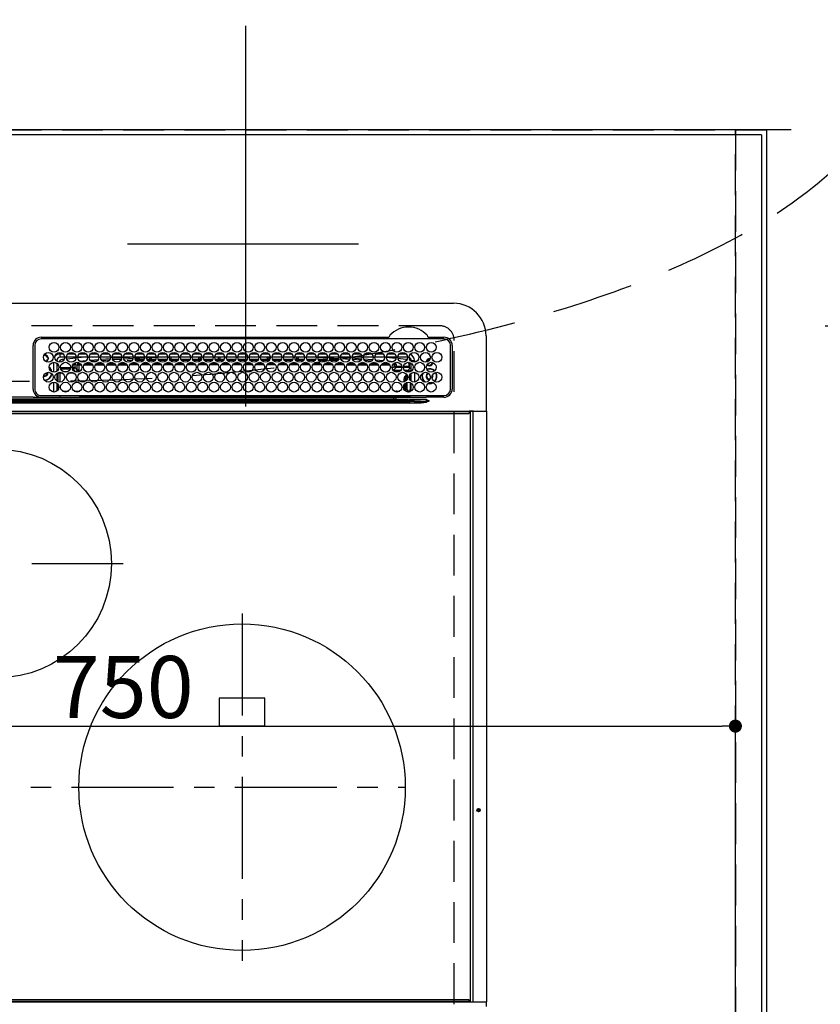
# Model space of a CAD drawing. Extents: x 27948 to 54421, y -22065 to -13195.
# Drawn here: x 30823 to 31313, y -15566 to -14963 of the extents above; entities that cross this region are included whole.
import ezdxf

# ---------------------------------------------------------------- set-up
doc = ezdxf.new("R2010")
doc.units = 0
doc.header["$LTSCALE"] = 50
doc.header["$MEASUREMENT"] = 0
doc.linetypes.add('CENTER', pattern=[2, 1.25, -0.25, 0.25, -0.25])
doc.linetypes.add('DASHED', pattern=[0.75, 0.5, -0.25])
doc.layers.get('0').update_dxf_attribs({"linetype": 'CONTINUOUS'})
doc.layers.get('DEFPOINTS').update_dxf_attribs({"color": 146, "linetype": 'CONTINUOUS'})
for name, color, linetype in [('111-壁仕上', 3, 'CONTINUOUS'), ('126-甲板', 2, 'CONTINUOUS'), ('150-機器', 8, 'CONTINUOUS'), ('160-文字', 254, 'CONTINUOUS'), ('166-寸法B', 11, 'CONTINUOUS')]:
    doc.layers.add(name, color=color, linetype=linetype)
doc.styles.add('KH001', font='txt')
doc.dimstyles.new('KH1xx015', dxfattribs={"dimscale": 10, "dimtxt": 3.8, "dimasz": 0.8, "dimexe": 0.3, "dimexo": 1.2, "dimgap": 0.5, "dimtad": 3, "dimdec": 1, "dimdsep": 46, "dimlunit": 6, "dimtxsty": 'KH001', "dimblk": 'DOT', "dimcen": 1, "dimdle": 1, "dimclrd": 256, "dimclre": 256, "dimclrt": 256, "dimadec": 0, "dimazin": 0, "dimtfac": 1, "dimtdec": 1, "dimtix": 1, "dimtmove": 2, "dimatfit": 3, "dimldrblk": 'CLOSEDBLANK', "dimfxl": 1, "dimtolj": 1, "dimtzin": 0, "dimlwd": -1, "dimlwe": -1, "dimarcsym": 0})
doc.dimstyles.new('KH1xx030', dxfattribs={"dimscale": 30, "dimtxt": 2, "dimasz": 0.6, "dimexe": 0.3, "dimexo": 1.2, "dimgap": 0.5, "dimtad": 3, "dimdec": 1, "dimdsep": 46, "dimlunit": 6, "dimtxsty": 'KH001', "dimblk": 'DOT', "dimcen": 1, "dimdle": 1, "dimclrd": 256, "dimclre": 256, "dimclrt": 256, "dimadec": 0, "dimazin": 0, "dimtfac": 1, "dimtdec": 1, "dimtix": 1, "dimtmove": 2, "dimatfit": 3, "dimldrblk": 'CLOSEDBLANK', "dimfxl": 1, "dimtolj": 1, "dimtzin": 0, "dimlwd": -1, "dimlwe": -1, "dimarcsym": 0})

# ---------------------------------------------------------------- blocks, each defined once
blk = doc.blocks.new('HT-F6S_H2')
at = {"layer": '126-甲板', "linetype": 'DASHED'}
for p, q in [((271, 282.65), (-271, 282.65)), ((280, -170.35), (280, 273.65))]:
    blk.add_line(p, q, dxfattribs=at)
blk.add_arc((271, 273.65), 9, 0, 90, dxfattribs=at)
at = {"layer": '150-機器', "color": 13, "linetype": 'Continuous'}
for p, q in [((-279.5, 296.38), (279.5, 296.38)), ((27, 275.6), (239.74, 275.6)), ((273.7, 274.58), (27, 274.58)), ((239.74, 275.6), (239.9, 275.61)), ((264.1, 275.61), (264.18, 275.6)), ((264.18, 275.6), (264.26, 275.6)), ((264.26, 275.6), (273.7, 275.6)), ((299.5, 276.38), (299.5, 230.38)), ((22, 243.88), (21.98, 270.58)), ((23, 270.58), (23, 243.88)), ((38.6, 263.38), (38.6, 265.38)), ((38.6, 265.38), (40.54, 265.38)), ((43.16, 265.38), (47.54, 265.38)), ((50.16, 265.38), (54.54, 265.38)), ((57.16, 265.38), (61.54, 265.38)), ((64.16, 265.38), (68.54, 265.38)), ((71.16, 265.38), (75.54, 265.38)), ((78.16, 265.38), (82.54, 265.38)), ((85.16, 265.38), (89.54, 265.38)), ((92.16, 265.38), (96.54, 265.38)), ((99.16, 265.38), (103.54, 265.38)), ((106.16, 265.38), (110.54, 265.38)), ((113.16, 265.38), (117.54, 265.38)), ((120.16, 265.38), (124.54, 265.38)), ((127.16, 265.38), (131.54, 265.38)), ((134.16, 265.38), (138.54, 265.38)), ((141.16, 265.38), (145.54, 265.38)), ((148.16, 265.38), (152.54, 265.38)), ((155.16, 265.38), (159.54, 265.38)), ((162.16, 265.38), (166.54, 265.38)), ((169.16, 265.38), (173.54, 265.38)), ((176.16, 265.38), (180.54, 265.38)), ((183.16, 265.38), (187.54, 265.38)), ((190.16, 265.38), (194.54, 265.38)), ((197.16, 265.38), (201.54, 265.38)), ((204.16, 265.38), (208.54, 265.38)), ((211.16, 265.38), (215.54, 265.38)), ((218.16, 265.38), (222.54, 265.38)), ((225.16, 265.38), (229.54, 265.38)), ((232.16, 265.38), (236.54, 265.38)), ((239.16, 265.38), (243.54, 265.38)), ((246.16, 265.38), (250.54, 265.38)), ((277.7, 243.88), (277.7, 270.58)), ((278.72, 270.58), (278.72, 243.88)), ((28.52, 264.33), (28.6, 264.35)), ((28.6, 264.35), (28.6, 264.47)), ((29.4, 264.98), (29.4, 264.76)), ((29.4, 264.76), (29.4, 264.35)), ((30.75, 263), (31.16, 263)), ((31.16, 262.2), (30.75, 262.2)), ((31.16, 263), (31.38, 263)), ((31.38, 262.2), (31.16, 262.2)), ((34.6, 254.24), (34.6, 260.22)), ((36.6, 261.38), (36.07, 261.38)), ((36.6, 261.38), (36.6, 260.89)), ((36.6, 259.66), (36.6, 254.79)), ((41.35, 263.38), (38.6, 263.38)), ((41.09, 262.11), (39.8, 261.98)), ((48.35, 263.38), (42.35, 263.38)), ((48.31, 262.84), (42.54, 262.26)), ((48.35, 260.19), (48.36, 260.13)), ((48.36, 260.13), (48.37, 260.01)), ((48.37, 260.01), (48.38, 259.92)), ((48.38, 259.92), (48.38, 259.86)), ((48.38, 259.86), (48.39, 259.84)), ((49.97, 259.97), (48.39, 259.84)), ((55.35, 263.38), (49.35, 263.38)), ((53.98, 263.38), (49.37, 262.95)), ((49.93, 259.56), (50.64, 259.56)), ((49.93, 259.54), (49.93, 259.56)), ((49.94, 259.48), (49.93, 259.54)), ((49.94, 259.39), (49.94, 259.48)), ((49.94, 259.26), (49.94, 259.39)), ((50.51, 261.02), (54.54, 261.36)), ((54.04, 259.57), (57.62, 259.58)), ((62.35, 263.38), (56.35, 263.38)), ((56.99, 261.57), (62.02, 261.99)), ((61.07, 260.91), (58.05, 260.65)), ((61.06, 259.58), (64.61, 259.58)), ((69.35, 263.38), (63.35, 263.38)), ((63.63, 262.13), (69.2, 262.59)), ((68.7, 261.55), (64.29, 261.18)), ((68.07, 259.59), (71.6, 259.59)), ((76.35, 263.38), (70.35, 263.38)), ((70.47, 262.7), (76.33, 263.06)), ((76.03, 262.05), (70.89, 261.72)), ((75.08, 259.59), (78.59, 259.6)), ((83.35, 263.38), (77.35, 263.38)), ((77.4, 263.13), (81.32, 263.38)), ((83.17, 262.49), (77.62, 262.15)), ((79.53, 261.65), (82.84, 261.65)), ((82.09, 259.6), (85.59, 259.6)), ((90.35, 263.38), (84.35, 263.38)), ((90.31, 262.94), (84.5, 262.58)), ((84.59, 262.15), (90.11, 262.15)), ((84.86, 261.65), (89.84, 261.65)), ((89.1, 259.6), (92.58, 259.61)), ((97.35, 263.38), (91.35, 263.38)), ((92.47, 263.08), (91.42, 263.01)), ((91.59, 262.15), (93.6, 262.15)), ((91.86, 261.65), (96.84, 261.65)), ((97.31, 263.27), (92.47, 263.08)), ((93.6, 262.15), (93.6, 263.1)), ((94.6, 262.15), (93.6, 262.15)), ((94.6, 262.15), (94.6, 263.07)), ((94.6, 262.15), (97.11, 262.15)), ((96.11, 259.61), (99.57, 259.61)), ((104.35, 263.38), (98.35, 263.38)), ((98.59, 262.15), (104.11, 262.15)), ((98.86, 261.65), (103.84, 261.65)), ((103.12, 259.62), (106.56, 259.62)), ((111.35, 263.38), (105.35, 263.38)), ((105.4, 263.38), (105.4, 262.78)), ((106.4, 262.15), (105.59, 262.15)), ((105.86, 261.65), (110.84, 261.65)), ((106.4, 263.38), (106.4, 262.15)), ((106.4, 262.15), (111.11, 262.15)), ((110.13, 259.62), (113.56, 259.62)), ((118.35, 263.38), (112.35, 263.38)), ((112.59, 262.15), (118.11, 262.15)), ((112.86, 261.65), (117.84, 261.65)), ((117.13, 259.63), (120.55, 259.63)), ((125.35, 263.38), (119.35, 263.38)), ((119.59, 262.15), (123.6, 262.15)), ((119.86, 261.65), (124.84, 261.65)), ((123.6, 262.15), (123.6, 263.38)), ((124.6, 262.15), (123.6, 262.15)), ((124.14, 259.63), (127.54, 259.64)), ((124.6, 262.15), (124.6, 263.38)), ((124.6, 262.15), (125.11, 262.15)), ((132.35, 263.38), (126.35, 263.38)), ((126.59, 262.15), (132.11, 262.15)), ((126.86, 261.65), (131.84, 261.65)), ((131.15, 259.64), (134.53, 259.64)), ((139.35, 263.38), (133.35, 263.38)), ((133.59, 262.15), (135.4, 262.15)), ((133.86, 261.65), (138.84, 261.65)), ((135.4, 263.38), (135.4, 262.15)), ((136.4, 262.15), (135.4, 262.15)), ((136.4, 263.38), (136.4, 262.15)), ((136.4, 262.15), (139.11, 262.15)), ((138.16, 259.65), (141.53, 259.65)), ((146.35, 263.38), (140.35, 263.38)), ((140.59, 262.15), (146.11, 262.15)), ((140.86, 261.65), (145.84, 261.65)), ((145.17, 259.65), (145.4, 259.65)), ((145.4, 259.65), (148.53, 259.65)), ((153.35, 263.38), (147.35, 263.38)), ((147.59, 262.15), (153.11, 262.15)), ((147.86, 261.65), (152.84, 261.65)), ((152.16, 259.64), (155.54, 259.64)), ((160.35, 263.38), (154.35, 263.38)), ((154.6, 262.15), (154.59, 262.15)), ((154.6, 262.15), (154.6, 263.38)), ((154.6, 262.15), (160.11, 262.15)), ((154.86, 261.65), (159.84, 261.65)), ((159.15, 259.64), (162.54, 259.64)), ((167.35, 263.38), (161.35, 263.38)), ((161.59, 262.15), (165.4, 262.15)), ((161.86, 261.65), (166.84, 261.65)), ((165.4, 263.38), (165.4, 262.15)), ((166.4, 262.15), (165.4, 262.15)), ((166.14, 259.63), (169.55, 259.63)), ((166.4, 263.38), (166.4, 262.15)), ((166.4, 262.15), (167.11, 262.15)), ((174.35, 263.38), (168.35, 263.38)), ((168.59, 262.15), (174.11, 262.15)), ((168.86, 261.65), (173.84, 261.65)), ((173.13, 259.62), (176.56, 259.62)), ((181.35, 263.38), (175.35, 263.38)), ((175.59, 262.15), (181.11, 262.15)), ((175.86, 261.65), (180.84, 261.65)), ((180.12, 259.62), (183.57, 259.61)), ((188.35, 263.38), (182.35, 263.38)), ((182.59, 262.15), (183.6, 262.15)), ((182.86, 261.65), (187.84, 261.65)), ((183.6, 262.15), (183.6, 263.38)), ((184.6, 262.15), (183.6, 262.15)), ((184.6, 262.15), (184.6, 263.38)), ((184.6, 262.15), (188.11, 262.15)), ((187.11, 259.61), (190.58, 259.61)), ((195.35, 263.38), (189.35, 263.38)), ((189.59, 262.15), (195.11, 262.15)), ((189.86, 261.65), (194.84, 261.65)), ((195.32, 263.17), (191.6, 263.38)), ((194.1, 259.6), (197.59, 259.6)), ((202.35, 263.38), (196.35, 263.38)), ((202.26, 262.78), (196.41, 263.11)), ((196.59, 262.15), (202.11, 262.15)), ((196.86, 261.65), (201.84, 261.65)), ((201.09, 259.6), (204.6, 259.59)), ((209.35, 263.38), (203.35, 263.38)), ((209.14, 262.39), (203.47, 262.71)), ((203.59, 262.15), (209.11, 262.15)), ((203.86, 261.65), (208.84, 261.65)), ((208.07, 259.59), (211.6, 259.59)), ((216.35, 263.38), (210.35, 263.38)), ((210.37, 263.32), (216.03, 263.01)), ((215.98, 262.01), (210.54, 262.31)), ((210.86, 261.65), (211.27, 261.65)), ((215.06, 259.58), (218.61, 259.58)), ((216.02, 262), (215.98, 262.01)), ((216.03, 263.01), (216.32, 262.98)), ((223.35, 263.38), (217.35, 263.38)), ((217.44, 262.89), (223.15, 262.42)), ((222.62, 261.46), (217.8, 261.86)), ((222.05, 259.58), (225.62, 259.57)), ((230.35, 263.38), (224.35, 263.38)), ((224.54, 262.31), (229.96, 261.86)), ((229.12, 260.93), (225.19, 261.25)), ((229.04, 259.57), (232.63, 259.57)), ((237.35, 263.38), (231.35, 263.38)), ((231.9, 261.7), (236.51, 261.33)), ((235.14, 260.44), (233.13, 260.6)), ((236.03, 259.56), (239.64, 259.56)), ((237.35, 263.33), (236.82, 263.38)), ((244.35, 263.38), (238.35, 263.38)), ((244.28, 262.67), (238.35, 263.24)), ((239.42, 261.09), (242.51, 260.83)), ((242.49, 260.64), (242.48, 260.55)), ((242.51, 260.83), (242.49, 260.64)), ((242.51, 260.83), (242.79, 260.76)), ((251.35, 263.38), (245.35, 263.38)), ((250.37, 262.05), (245.45, 262.55)), ((250.6, 262.01), (250.37, 262.05)), ((250.96, 261.86), (250.6, 262.01)), ((252.16, 260.06), (252.16, 257.97)), ((252.21, 260.05), (252.16, 260.06)), ((252.21, 259.53), (252.21, 260.05)), ((253.6, 261.38), (255.6, 261.38)), ((253.6, 260.89), (253.6, 261.38)), ((253.6, 254.79), (253.6, 259.66)), ((255.6, 261.38), (255.6, 260.34)), ((30.75, 253.75), (30.72, 254.06)), ((37.07, 259.25), (36.6, 259.25)), ((37.74, 258.02), (36.6, 258.02)), ((36.6, 253.56), (36.6, 248.69)), ((37.01, 255.93), (37.56, 255.93)), ((37.01, 255.93), (37.36, 255.59)), ((37.44, 253.51), (37.1, 253.85)), ((38.44, 253.51), (37.44, 253.51)), ((37.44, 248.27), (37.44, 253.51)), ((38.44, 253.51), (38.44, 254.13)), ((40.17, 253.51), (38.44, 253.51)), ((38.44, 253.51), (38.44, 248.13)), ((38.86, 256.97), (44.84, 256.97)), ((44.57, 255.97), (39.13, 255.97)), ((40.57, 254.51), (43.13, 254.51)), ((47.17, 253.51), (43.53, 253.51)), ((45.86, 256.97), (46.48, 256.97)), ((46.48, 255.97), (46.13, 255.97)), ((46.48, 256.97), (46.48, 258.84)), ((46.48, 258.84), (47.48, 258.84)), ((46.48, 256.97), (47.48, 256.97)), ((46.48, 256.97), (46.48, 255.97)), ((47.94, 254.51), (46.48, 255.97)), ((47.48, 258.84), (47.48, 256.97)), ((47.48, 256.97), (48.94, 255.51)), ((47.57, 254.51), (47.94, 254.51)), ((47.94, 254.37), (47.94, 254.51)), ((48.94, 255.51), (48.94, 258.56)), ((49.94, 258.56), (48.94, 258.56)), ((49.94, 255.51), (48.94, 255.51)), ((49.94, 259.11), (49.94, 259.26)), ((49.94, 258.94), (49.94, 259.11)), ((49.94, 258.75), (49.94, 258.94)), ((49.94, 258.56), (49.94, 258.75)), ((49.94, 258.56), (49.94, 255.51)), ((51.47, 258.56), (49.94, 258.56)), ((58.47, 258.57), (53.18, 258.56)), ((65.46, 258.58), (60.19, 258.57)), ((72.46, 258.58), (67.19, 258.58)), ((79.46, 258.59), (74.2, 258.58)), ((86.45, 258.6), (81.2, 258.59)), ((93.45, 258.6), (88.21, 258.6)), ((100.44, 258.61), (95.22, 258.61)), ((107.44, 258.62), (102.22, 258.61)), ((114.44, 258.63), (109.23, 258.62)), ((121.43, 258.63), (116.23, 258.63)), ((128.43, 258.64), (123.24, 258.64)), ((135.42, 258.65), (130.24, 258.64)), ((142.42, 258.65), (137.25, 258.65)), ((145.4, 258.66), (144.25, 258.66)), ((149.42, 258.65), (145.4, 258.66)), ((156.42, 258.65), (151.25, 258.65)), ((163.43, 258.64), (158.24, 258.65)), ((170.43, 258.63), (165.24, 258.64)), ((177.44, 258.63), (172.23, 258.63)), ((184.44, 258.62), (179.23, 258.63)), ((191.44, 258.61), (186.23, 258.62)), ((198.45, 258.61), (193.22, 258.61)), ((205.45, 258.6), (200.22, 258.61)), ((212.45, 258.59), (207.21, 258.6)), ((219.46, 258.59), (214.21, 258.59)), ((226.46, 258.58), (221.2, 258.59)), ((233.46, 258.58), (228.2, 258.58)), ((240.47, 258.56), (235.19, 258.57)), ((241.86, 257.5), (241.86, 256.96)), ((241.92, 256.57), (243.32, 257.97)), ((244.32, 256.97), (242.86, 255.51)), ((242.86, 255.51), (247.31, 255.51)), ((242.86, 254.98), (242.86, 255.51)), ((244.32, 258.84), (243.32, 258.84)), ((243.32, 257.97), (243.32, 258.84)), ((244.32, 257.97), (243.32, 257.97)), ((246.13, 254.51), (243.57, 254.51)), ((244.32, 258.84), (244.32, 257.97)), ((244.32, 257.97), (244.32, 256.97)), ((244.32, 257.97), (247.76, 257.97)), ((247.84, 256.97), (244.32, 256.97)), ((252.21, 256.97), (248.86, 256.97)), ((248.94, 257.97), (252.16, 257.97)), ((249.39, 255.51), (251.73, 255.51)), ((251.73, 254.51), (250.57, 254.51)), ((251.73, 255.51), (253.15, 256.93)), ((251.73, 254.51), (251.73, 255.51)), ((251.73, 254.51), (252.73, 254.51)), ((251.73, 254.23), (251.73, 254.51)), ((252.27, 256.93), (252.21, 256.97)), ((253.6, 259.25), (252.22, 259.25)), ((252.27, 259.02), (252.24, 259.03)), ((252.27, 259.02), (252.27, 256.93)), ((253.6, 259.02), (252.27, 259.02)), ((252.27, 256.93), (253.15, 256.93)), ((253.6, 255.39), (252.73, 254.51)), ((252.73, 254.51), (252.73, 254.36)), ((253.6, 248.69), (253.6, 253.56)), ((255.6, 254.12), (255.6, 248.14)), ((34.6, 242.04), (34.6, 248.02)), ((36.6, 247.46), (36.6, 242.59)), ((249.27, 250.05), (249.77, 250.05)), ((249.27, 248.27), (249.27, 250.05)), ((250.27, 250.05), (249.77, 250.05)), ((249.77, 248.48), (249.77, 250.05)), ((250.27, 250.05), (250.27, 248.82)), ((250.27, 247.57), (250.27, 242.48)), ((251.24, 243.52), (251.24, 247.96)), ((252.35, 251.06), (252.35, 251.2)), ((252.85, 251.55), (252.38, 251.55)), ((252.9, 249.74), (252.69, 249.74)), ((252.71, 252.55), (252.73, 252.55)), ((252.73, 252.58), (252.73, 252.55)), ((252.73, 252.55), (252.82, 252.55)), ((252.85, 251.55), (252.85, 250.57)), ((252.87, 250.56), (252.85, 250.57)), ((252.9, 249.56), (252.9, 249.39)), ((252.9, 247.84), (252.9, 243.54)), ((253.6, 242.59), (253.6, 247.46)), ((263.84, 247.25), (264.8, 247.15)), ((264.04, 247.42), (264.8, 247.35)), ((264.8, 249.65), (264.96, 249.66)), ((264.8, 247.35), (266.04, 247.53)), ((264.8, 247.15), (266.1, 247.34)), ((266.04, 247.53), (266.85, 247.86)), ((266.1, 247.34), (267.09, 247.76)), ((266.36, 250.95), (266.42, 251.08)), ((266.42, 251.08), (266.55, 251.75)), ((266.55, 251.75), (266.51, 252.1)), ((37.44, 243.51), (37.44, 246.55)), ((40.1, 242.59), (43.6, 242.59)), ((47.1, 242.59), (50.6, 242.59)), ((244.86, 242.03), (244.86, 242.59)), ((244.86, 242.59), (246.6, 242.59)), ((249.27, 243.5), (249.27, 246.55)), ((249.77, 242.87), (249.77, 247.18)), ((252.35, 242.52), (252.24, 242.52)), ((252.35, 242.46), (252.35, 242.52)), ((252.85, 242.46), (252.35, 242.46)), ((252.85, 242.53), (252.87, 242.54)), ((252.85, 242.53), (252.85, 242.46)), ((252.85, 242.46), (253.04, 242.27)), ((-252.65, 236.24), (252.65, 236.24)), ((252.65, 235.3), (-252.65, 235.3)), ((-242.95, 237.56), (242.95, 237.56)), ((242.95, 236.78), (-242.95, 236.78)), ((21.98, 238.79), (0, 238.79)), ((106.9, 237.68), (0, 237.68)), ((24.72, 238.88), (146.93, 238.88)), ((27, 239.88), (273.7, 239.88)), ((38.43, 239.88), (38.43, 238.88)), ((51.21, 239.66), (50.72, 239.17)), ((50.72, 239.05), (50.72, 239.17)), ((50.72, 239.05), (51.19, 239.05)), ((51.18, 238.88), (51.2, 239.56)), ((51.7, 239.56), (51.68, 238.88)), ((51.7, 239.88), (51.7, 239.56)), ((106.11, 239.56), (51.7, 239.56)), ((106.09, 238.88), (106.11, 239.56)), ((106.11, 239.56), (106.11, 239.76)), ((106.41, 239.76), (106.41, 239.88)), ((106.41, 239.76), (106.41, 239.56)), ((195.79, 239.76), (106.41, 239.76)), ((106.41, 239.25), (106.41, 239.56)), ((106.41, 239.56), (195.79, 239.56)), ((195.79, 239.25), (106.41, 239.25)), ((242.95, 237.68), (106.9, 237.68)), ((146.93, 238.88), (242.95, 238.88)), ((195.79, 239.76), (195.79, 239.88)), ((195.79, 239.56), (195.79, 239.76)), ((195.79, 239.25), (195.79, 239.56)), ((196.09, 239.76), (196.09, 239.56)), ((196.09, 239.56), (196.11, 238.88)), ((250.55, 239.56), (196.09, 239.56)), ((242.95, 237.68), (242.95, 238.88)), ((242.95, 238.88), (244.36, 238.88)), ((244.45, 237.68), (242.95, 237.68)), ((242.95, 237.56), (242.95, 237.68)), ((242.95, 237.56), (242.95, 236.78)), ((244.36, 238.88), (262.32, 238.88)), ((252.65, 236.24), (244.37, 236.73)), ((244.45, 237.68), (244.45, 237.52)), ((252.59, 237.55), (244.45, 237.68)), ((244.45, 237.52), (262.95, 236.41)), ((250.55, 239.56), (250.55, 239.88)), ((250.56, 238.88), (250.55, 239.56)), ((251.05, 239.56), (251.06, 238.88)), ((251.77, 238.88), (251.77, 239.88)), ((251.77, 238.88), (251.77, 239.88)), ((252.64, 239.17), (251.94, 239.88)), ((262.95, 237.38), (252.59, 237.55)), ((252.65, 236.24), (252.65, 235.3)), ((253.2, 239.74), (253.2, 239.88)), ((262.32, 238.88), (262.84, 238.88)), ((262.84, 238.88), (262.84, 239.02)), ((264.45, 238.85), (262.84, 238.88)), ((262.94, 236.18), (264.42, 236.35)), ((262.94, 236.18), (262.95, 236.15)), ((262.95, 236.41), (262.95, 237.38)), ((262.95, 236.15), (262.96, 236.12)), ((262.96, 236.12), (262.96, 236.08)), ((262.96, 236.08), (262.97, 236.05)), ((262.97, 236.05), (262.98, 236.02)), ((262.98, 236.02), (262.99, 235.98)), ((262.99, 235.98), (263, 235.95)), ((263, 235.95), (263.01, 235.92)), ((264.42, 236.35), (263.01, 235.92)), ((264.42, 236.35), (264.45, 236.36)), ((264.45, 236.36), (264.42, 236.35)), ((273.7, 238.85), (264.45, 238.85)), ((264.45, 236.88), (264.45, 236.36)), ((-289.1, 230.38), (289.1, 230.38)), ((289.1, 229.88), (-289.1, 229.88)), ((291.81, 230.38), (289.1, 230.38)), ((289.1, 230.38), (289.1, 229.88)), ((289.1, 229.88), (289.1, 229.18)), ((289.9, 230.14), (289.91, 230.19)), ((289.9, 230.08), (289.9, 230.14)), ((291.67, 230.08), (289.9, 230.08)), ((289.9, -131.32), (289.9, 230.08)), ((289.91, 230.19), (289.93, 230.24)), ((289.93, 230.24), (289.94, 230.29)), ((289.94, 230.29), (289.97, 230.33)), ((289.97, 230.33), (289.99, 230.35)), ((289.99, 230.35), (290.02, 230.37)), ((290.02, 230.37), (290.05, 230.38)), ((291.67, 230.14), (291.68, 230.19)), ((291.67, 230.08), (291.67, 230.14)), ((292.17, 230.08), (291.67, 230.08)), ((291.67, -131.32), (291.67, 230.08)), ((291.68, 230.19), (291.69, 230.24)), ((291.69, 230.24), (291.71, 230.29)), ((291.71, 230.29), (291.73, 230.33)), ((291.73, 230.33), (291.76, 230.35)), ((291.76, 230.35), (291.79, 230.37)), ((291.79, 230.37), (291.82, 230.38)), ((291.81, 230.38), (291.82, 230.38)), ((291.82, 230.38), (292.17, 230.38)), ((292.17, 230.08), (292.17, 230.38)), ((292.17, 230.38), (297.9, 230.38)), ((297.9, 230.08), (292.17, 230.08)), ((297.9, 230.08), (297.9, 230.38)), ((297.9, 230.38), (299.6, 230.38)), ((299.9, 230.08), (297.9, 230.08)), ((299.9, -131.32), (299.9, 230.08)), ((-288.8, 228.88), (288.8, 228.88)), ((164, 54.5), (136, 54.5)), ((136, 54.5), (136, 37.5)), ((164, 37.5), (164, 54.5)), ((136, 37.5), (164, 37.5)), ((-289.1, -131.12), (289.1, -131.12)), ((289.1, -131.62), (-289.1, -131.62)), ((288.8, -130.12), (-288.8, -130.12)), ((289.1, -131.12), (289.1, -130.42)), ((289.1, -131.12), (289.1, -131.62)), ((291.81, -131.62), (289.1, -131.62)), ((289.9, -131.38), (289.9, -131.32)), ((289.91, -131.44), (289.9, -131.38)), ((289.93, -131.49), (289.91, -131.44)), ((289.94, -131.53), (289.93, -131.49)), ((289.97, -131.57), (289.94, -131.53)), ((289.99, -131.6), (289.97, -131.57)), ((290.02, -131.62), (289.99, -131.6)), ((290.05, -131.62), (290.02, -131.62)), ((291.67, -131.32), (291.67, -131.38)), ((291.67, -131.38), (291.68, -131.44)), ((291.68, -131.44), (291.69, -131.49)), ((291.69, -131.49), (291.71, -131.53)), ((291.71, -131.53), (291.73, -131.57)), ((291.73, -131.57), (291.76, -131.6)), ((291.76, -131.6), (291.79, -131.62)), ((291.79, -131.62), (291.82, -131.62)), ((291.82, -131.62), (291.81, -131.62)), ((292.17, -131.62), (291.82, -131.62)), ((297.9, -131.62), (292.17, -131.62)), ((299.6, -131.62), (297.9, -131.62)), ((299.5, -131.62), (299.5, -134.29)), ((299.86, -131.32), (299.9, -131.32))]:
    blk.add_line(p, q, dxfattribs=at)
at = {"layer": '150-機器', "color": 161, "linetype": 'CENTER'}
for p, q in [((-78.76, 137), (77.2, 137)), ((150, 106.36), (150, -106.36)), ((-254.4, 0), (250, 0))]:
    blk.add_line(p, q, dxfattribs=at)
at = {"layer": '150-機器', "color": 13, "linetype": 'Continuous'}
for points in [[(252.21, 259.53), (252.21, 259.46), (252.21, 259.4), (252.21, 259.34), (252.22, 259.29), (252.22, 259.23), (252.22, 259.18), (252.22, 259.14), (252.23, 259.1), (252.23, 259.07), (252.23, 259.05), (252.23, 259.04), (252.24, 259.03), (252.24, 259.03)], [(37.01, 255.93), (36.89, 255.93), (36.77, 255.9), (36.65, 255.87), (36.6, 255.84)], [(47.94, 254.51), (48.06, 254.52), (48.19, 254.54), (48.31, 254.58), (48.42, 254.63), (48.52, 254.7), (48.62, 254.78), (48.71, 254.87), (48.78, 254.97), (48.84, 255.08), (48.89, 255.2), (48.92, 255.32), (48.94, 255.44), (48.94, 255.51)], [(49.53, 254.31), (49.67, 254.51), (49.78, 254.74), (49.86, 254.97), (49.92, 255.22), (49.94, 255.47), (49.94, 255.51)], [(242.26, 255.71), (242.37, 255.64), (242.48, 255.59), (242.6, 255.55), (242.72, 255.52), (242.84, 255.51), (242.86, 255.51)], [(252.16, 257.97), (252.16, 257.85), (252.16, 257.72), (252.16, 257.6), (252.17, 257.49), (252.17, 257.39), (252.17, 257.29), (252.18, 257.2), (252.18, 257.13), (252.19, 257.07), (252.2, 257.02), (252.2, 256.99), (252.21, 256.97), (252.21, 256.97)], [(253.6, 256.83), (253.49, 256.88), (253.36, 256.91), (253.24, 256.93), (253.15, 256.93)], [(252.85, 250.57), (252.84, 250.57), (252.83, 250.57), (252.81, 250.57), (252.78, 250.57), (252.75, 250.58), (252.7, 250.58), (252.66, 250.58), (252.61, 250.58), (252.55, 250.58), (252.49, 250.58), (252.43, 250.58), (252.37, 250.58), (252.35, 250.58)], [(252.85, 251.55), (252.85, 251.67), (252.85, 251.8), (252.85, 251.92), (252.85, 252.03), (252.84, 252.14), (252.84, 252.23), (252.84, 252.32), (252.83, 252.39), (252.83, 252.45), (252.83, 252.5), (252.82, 252.53), (252.82, 252.55), (252.82, 252.55)], [(252.9, 249.56), (252.9, 249.69), (252.9, 249.81), (252.9, 249.93), (252.9, 250.04), (252.9, 250.15), (252.89, 250.25), (252.89, 250.33), (252.89, 250.41), (252.88, 250.47), (252.88, 250.51), (252.88, 250.54), (252.87, 250.56), (252.87, 250.56)], [(244.86, 242.59), (244.61, 242.57), (244.37, 242.52), (244.13, 242.45), (243.9, 242.34), (243.74, 242.24)], [(251.24, 243.52), (251.25, 243.4), (251.27, 243.27), (251.31, 243.16), (251.36, 243.04), (251.43, 242.94), (251.51, 242.84), (251.6, 242.75), (251.7, 242.68), (251.81, 242.62), (251.92, 242.57), (252.04, 242.54), (252.17, 242.52), (252.24, 242.52)], [(252.11, 242.04), (252.16, 242.07), (252.21, 242.12), (252.25, 242.16), (252.29, 242.22), (252.31, 242.27), (252.33, 242.33), (252.35, 242.39), (252.35, 242.46), (252.35, 242.46)], [(252.35, 242.52), (252.41, 242.52), (252.47, 242.52), (252.53, 242.52), (252.59, 242.52), (252.64, 242.52), (252.69, 242.52), (252.73, 242.52), (252.77, 242.53), (252.8, 242.53), (252.83, 242.53), (252.84, 242.53), (252.85, 242.53), (252.85, 242.53)], [(252.87, 242.54), (252.87, 242.55), (252.88, 242.57), (252.88, 242.61), (252.89, 242.67), (252.89, 242.73), (252.89, 242.81), (252.9, 242.91), (252.9, 243.01), (252.9, 243.12), (252.9, 243.23), (252.9, 243.36), (252.9, 243.48), (252.9, 243.54)], [(50.72, 239.17), (50.71, 239.3), (50.69, 239.42), (50.65, 239.54), (50.6, 239.65), (50.53, 239.76), (50.45, 239.85), (50.43, 239.88)], [(50.71, 238.87), (50.72, 238.99), (50.72, 239.05)], [(244.45, 237.52), (242.95, 237.56)], [(244.37, 236.73), (242.95, 236.78)], [(252.65, 236.24), (255.37, 236.16), (257.75, 236.11), (259.77, 236.1), (261.39, 236.11), (262.59, 236.16), (262.94, 236.18)], [(252.65, 235.3), (255.38, 235.32), (257.78, 235.39), (259.81, 235.5), (261.44, 235.65), (262.65, 235.83), (263.01, 235.92)], [(262.95, 236.41), (264.45, 236.36)]]:
    blk.add_lwpolyline(points, dxfattribs=at)
for centre, radius in [((34.85, 269.43), 3), ((41.85, 269.43), 3), ((48.85, 269.43), 3), ((55.85, 269.43), 3), ((62.85, 269.43), 3), ((69.85, 269.43), 3), ((76.85, 269.43), 3), ((83.85, 269.43), 3), ((90.85, 269.43), 3), ((97.85, 269.43), 3), ((104.85, 269.43), 3), ((111.85, 269.43), 3), ((118.85, 269.43), 3), ((125.85, 269.43), 3), ((132.85, 269.43), 3), ((139.85, 269.43), 3), ((146.85, 269.43), 3), ((153.85, 269.43), 3), ((160.85, 269.43), 3), ((167.85, 269.43), 3), ((174.85, 269.43), 3), ((181.85, 269.43), 3), ((188.85, 269.43), 3), ((195.85, 269.43), 3), ((202.85, 269.43), 3), ((209.85, 269.43), 3), ((216.85, 269.43), 3), ((223.85, 269.43), 3), ((230.85, 269.43), 3), ((237.85, 269.43), 3), ((244.85, 269.43), 3), ((251.85, 269.43), 3), ((258.85, 269.43), 3), ((265.85, 269.43), 3), ((31.35, 263.33), 3), ((38.35, 263.33), 3), ((45.35, 263.33), 3), ((52.35, 263.33), 3), ((59.35, 263.33), 3), ((66.35, 263.33), 3), ((73.35, 263.33), 3), ((80.35, 263.33), 3), ((87.35, 263.33), 3), ((94.35, 263.33), 3), ((101.35, 263.33), 3), ((108.35, 263.33), 3), ((115.35, 263.33), 3), ((122.35, 263.33), 3), ((129.35, 263.33), 3), ((136.35, 263.33), 3), ((143.35, 263.33), 3), ((150.35, 263.33), 3), ((157.35, 263.33), 3), ((164.35, 263.33), 3), ((171.35, 263.33), 3), ((178.35, 263.33), 3), ((185.35, 263.33), 3), ((192.35, 263.33), 3), ((199.35, 263.33), 3), ((206.35, 263.33), 3), ((213.35, 263.33), 3), ((220.35, 263.33), 3), ((227.35, 263.33), 3), ((234.35, 263.33), 3), ((241.35, 263.33), 3), ((248.35, 263.33), 3), ((255.35, 263.33), 3), ((262.35, 263.33), 3), ((269.35, 263.33), 3), ((34.85, 257.23), 3), ((41.85, 257.23), 3), ((48.85, 257.23), 3), ((55.85, 257.23), 3), ((62.85, 257.23), 3), ((69.85, 257.23), 3), ((76.85, 257.23), 3), ((83.85, 257.23), 3), ((90.85, 257.23), 3), ((97.85, 257.23), 3), ((104.85, 257.23), 3), ((111.85, 257.23), 3), ((118.85, 257.23), 3), ((125.85, 257.23), 3), ((132.85, 257.23), 3), ((139.85, 257.23), 3), ((146.85, 257.23), 3), ((153.85, 257.23), 3), ((160.85, 257.23), 3), ((167.85, 257.23), 3), ((174.85, 257.23), 3), ((181.85, 257.23), 3), ((188.85, 257.23), 3), ((195.85, 257.23), 3), ((202.85, 257.23), 3), ((209.85, 257.23), 3), ((216.85, 257.23), 3), ((223.85, 257.23), 3), ((230.85, 257.23), 3), ((237.85, 257.23), 3), ((244.85, 257.23), 3), ((251.85, 257.23), 3), ((258.85, 257.23), 3), ((265.85, 257.23), 3), ((31.35, 251.13), 3), ((38.35, 251.13), 3), ((45.35, 251.13), 3), ((52.35, 251.13), 3), ((59.35, 251.13), 3), ((66.35, 251.13), 3), ((73.35, 251.13), 3), ((80.35, 251.13), 3), ((87.35, 251.13), 3), ((94.35, 251.13), 3), ((101.35, 251.13), 3), ((108.35, 251.13), 3), ((115.35, 251.13), 3), ((122.35, 251.13), 3), ((129.35, 251.13), 3), ((136.35, 251.13), 3), ((143.35, 251.13), 3), ((150.35, 251.13), 3), ((157.35, 251.13), 3), ((164.35, 251.13), 3), ((171.35, 251.13), 3), ((178.35, 251.13), 3), ((185.35, 251.13), 3), ((192.35, 251.13), 3), ((199.35, 251.13), 3), ((206.35, 251.13), 3), ((213.35, 251.13), 3), ((220.35, 251.13), 3), ((227.35, 251.13), 3), ((234.35, 251.13), 3), ((241.35, 251.13), 3), ((248.35, 251.13), 3), ((255.35, 251.13), 3), ((262.35, 251.13), 3), ((269.35, 251.13), 3), ((34.85, 245.03), 3), ((41.85, 245.03), 3), ((48.85, 245.03), 3), ((55.85, 245.03), 3), ((62.85, 245.03), 3), ((69.85, 245.03), 3), ((76.85, 245.03), 3), ((83.85, 245.03), 3), ((90.85, 245.03), 3), ((97.85, 245.03), 3), ((104.85, 245.03), 3), ((111.85, 245.03), 3), ((118.85, 245.03), 3), ((125.85, 245.03), 3), ((132.85, 245.03), 3), ((139.85, 245.03), 3), ((146.85, 245.03), 3), ((153.85, 245.03), 3), ((160.85, 245.03), 3), ((167.85, 245.03), 3), ((174.85, 245.03), 3), ((181.85, 245.03), 3), ((188.85, 245.03), 3), ((195.85, 245.03), 3), ((202.85, 245.03), 3), ((209.85, 245.03), 3), ((216.85, 245.03), 3), ((223.85, 245.03), 3), ((230.85, 245.03), 3), ((237.85, 245.03), 3), ((244.85, 245.03), 3), ((251.85, 245.03), 3), ((258.85, 245.03), 3), ((265.85, 245.03), 3), ((0, 137), 70), ((150, 0), 100), ((294.9, -14.02), 1.04), ((294.9, -14.02), 0.643), ((294.9, -14.02), 0.0429)]:
    blk.add_circle(centre, radius, dxfattribs=at)
for centre, radius, start, end in [((279.5, 276.38), 20, 0, 90), ((252, 266.38), 15.45, 42.56176, 137.43824), ((27, 270.58), 5.02, 90, 179.99972), ((27, 270.58), 4, 90, 179.99999), ((239.06, 276.93), 1.57, 302.54421, 356.41062), ((264.95, 276.93), 1.58, 183.70298, 237.06538), ((273.7, 270.58), 5.02, 0.0002, 90), ((273.7, 270.58), 4, 0, 90), ((38.6, 261.38), 4, 90, 143.61069), ((29, 262.6), 2.41, 80.45141, 93.21813), ((29, 262.6), 2.2, 10.47567, 79.52431), ((29, 262.6), 1.8, 12.86973, 77.13026), ((29, 262.6), 1.8, 288.99221, 347.13026), ((29, 262.6), 2.2, 297.26243, 349.52431), ((29, 262.6), 2.41, 350.45141, 9.54858), ((38.6, 261.38), 2, 90, 179.99999), ((39.88, 260.09), 1.88, 94.17601, 170.84182), ((39.97, 260.06), 1.93, 95.07222, 170.20285), ((48.48, 258.84), 1, 95.37036, 179.95964), ((47.6, 251), 8.87, 74.73263, 84.91319), ((49.94, 258.56), 1, 90.16298, 179.99199), ((242.33, 258.84), 0.996, 359.96495, 45.88586), ((242.56, 258.89), 1.76, 358.5533, 41.87127), ((251.6, 261.38), 2, 0, 67.92763), ((251.6, 261.38), 4, 0, 70.13722), ((264.8, 260.25), 2.1, 79.72659, 177.32365), ((264.8, 260.25), 1.75, 82.36034, 174.68861), ((264.8, 260.25), 1.75, 270, 356.57044), ((264.8, 260.25), 2.1, 270, 354.29944), ((29, 253.75), 2.1, 253.73906, 9.98464), ((29, 253.75), 1.75, 253.48953, 0), ((29, 253.75), 4.4, 270, 354.59858), ((29, 253.75), 4.4, 11.87317, 50.0418), ((29, 253.75), 4.6, 9.78629, 51.6701), ((38.44, 253.51), 1, 148.98437, 179.92579), ((46.48, 256.97), 1, 270.08136, 359.91864), ((46.66, 250.71), 8.17, 73.81397, 84.24848), ((244.07, 251.17), 7.71, 95.59946, 103.62556), ((244.32, 257.97), 1, 180.0843, 269.9157), ((251.73, 254.51), 1, 0.07991, 89.92009), ((264.8, 251.75), 4.6, 157.16515, 231.35586), ((264.8, 251.75), 4.4, 153.10911, 235.4119), ((264.8, 251.75), 2.1, 114.02279, 270), ((264.8, 251.75), 1.75, 107.19377, 281.32724), ((264.8, 251.75), 4.6, 46.62722, 111.66884), ((264.8, 251.75), 4.4, 46.80357, 111.49249), ((264.8, 260.25), 2.1, 224.0121, 270), ((264.8, 260.25), 1.75, 221.74194, 270), ((264.8, 251.75), 4.4, 313.30467, 31.10948), ((264.8, 251.75), 4.6, 314.11168, 30.30247), ((29, 253.75), 4.6, 271.15934, 352.56436), ((251.77, 250.05), 2.5, 106.73511, 180), ((251.77, 250.05), 2, 105.60627, 180), ((251.77, 250.05), 1.5, 106.93062, 180), ((252.32, 252.55), 0.5, 292.64468, 0.01105), ((252.23, 252.55), 0.5, 307.26967, 0.00591), ((264.8, 251.75), 2.1, 321.01783, 23.39633), ((27, 243.88), 5, 180.00011, 270), ((27, 243.88), 4, 179.99999, 270), ((251.85, 242.46), 1, 343.76134, 359.96509), ((273.7, 243.88), 4, 270, 0), ((273.7, 243.88), 5.02, 269.99933, 0.00067), ((21.96, 282.19), 43.4, 270.02938, 273.64011), ((51.7, 239.55), 0.5, 139.10621, 179), ((51.45, 232.41), 7.16, 87.99864, 92.00136), ((106.41, 239.75), 0.3, 154.88687, 179), ((106.26, 235.4), 4.36, 88.02886, 91.97114), ((106.41, 239.55), 0.3, 179, 270), ((106.26, 235.25), 4.31, 88.00416, 91.99584), ((195.94, 235.4), 4.36, 88.02883, 91.97116), ((195.94, 235.25), 4.31, 88.00421, 91.99579), ((195.79, 239.55), 0.3, 270, 1), ((195.79, 239.75), 0.3, 1, 25.11058), ((240.37, 237.98), 4.09, 355.81662, 12.73799), ((235.25, 238), 9.21, 352.08927, 356.96908), ((250.8, 232.41), 7.16, 87.99877, 92.00123), ((250.55, 239.55), 0.5, 1, 40.88972), ((251.6, 240.88), 2, 270, 329.99999), ((250.05, 237.17), 12.92, 355.61757, 356.60304), ((474.41, 867.47), 664.63, 251.4488, 251.58476), ((288.8, 229.18), 0.3, 270, 0), ((299.6, 230.08), 0.3, 0, 90), ((288.8, -130.42), 0.3, 0, 90), ((299.6, -131.32), 0.3, 270, 0)]:
    blk.add_arc(centre, radius, start, end, dxfattribs=at)
blk = doc.blocks.new('_Dot')
at = {"color": 0, "linetype": 'ByBlock', "lineweight": -2}
blk.add_line((-0.5, 0), (-1, 0), dxfattribs=at)
at = {"color": 0, "linetype": 'ByBlock', "const_width": 0.5}
blk.add_lwpolyline([(-0.25, 0, 1), (0.25, 0, 1)], format="xyb", close=True, dxfattribs=at)
blk = doc.blocks.new('*D161')
at = {"layer": 'DEFPOINTS', "transparency": 16777216}
for p, q in [((30511.39, -15658.06), (30511.39, -15392.3)), ((30519.39, -15395.3), (31253.39, -15395.3)), ((31261.39, -15658.06), (31261.39, -15392.3))]:
    blk.add_line(p, q, dxfattribs=at)
at = {"layer": 'DEFPOINTS', "color": 0, "transparency": 16777216}
for p in [(31261.39, -15395.3), (30511.39, -15670.06), (31261.39, -15670.06)]:
    blk.add_point(p, dxfattribs=at)
at = {"layer": 'DEFPOINTS', "transparency": 16777216, "xscale": 8, "yscale": 8, "zscale": 8, "rotation": 180}
blk.add_blockref('_Dot', (30511.39, -15395.3), dxfattribs=at)
at = {"layer": 'DEFPOINTS', "transparency": 16777216, "xscale": 8, "yscale": 8, "zscale": 8}
blk.add_blockref('_Dot', (31261.39, -15395.3), dxfattribs=at)
at = {"layer": 'DEFPOINTS', "transparency": 16777216, "insert": (30886.39, -15371.3), "char_height": 38, "attachment_point": 5, "style": 'KH001'}
blk.add_mtext('\\A1;750', dxfattribs=at)
blk = doc.blocks.new('_ClosedBlank')
at = {"color": 0, "linetype": 'ByBlock', "lineweight": -2}
for p, q in [((-1, 0.167), (0, 0)), ((-1, 0.167), (-1, -0.167)), ((0, 0), (-1, -0.167))]:
    blk.add_line(p, q, dxfattribs=at)
blk = doc.blocks.new('*D164')
at = {"layer": '166-寸法B', "transparency": 16777216}
for p, q in [((31316.39, -15150.06), (31663.53, -15150.06)), ((31654.53, -15594.06), (31654.53, -15168.06)), ((31316.39, -15612.06), (31663.53, -15612.06))]:
    blk.add_line(p, q, dxfattribs=at)
at = {"layer": 'DEFPOINTS', "color": 0, "transparency": 16777216}
for p in [(31280.39, -15150.06), (31654.53, -15150.06), (31280.39, -15612.06)]:
    blk.add_point(p, dxfattribs=at)
at = {"layer": '166-寸法B', "transparency": 16777216, "xscale": 18, "yscale": 18, "zscale": 18}
for p, rotation in [((31654.53, -15150.06), 90), ((31654.53, -15612.06), 270)]:
    blk.add_blockref('_Dot', p, dxfattribs=dict(at, rotation=rotation))
at = {"layer": '166-寸法B', "transparency": 16777216, "insert": (31604.51, -15371.73), "char_height": 60, "attachment_point": 5, "rotation": 90, "style": 'KH001'}
blk.add_mtext('\\A1;462〈開口〉', dxfattribs=at)
blk = doc.blocks.new('*D165')
at = {"layer": '166-寸法B', "transparency": 16777216}
for p, q in [((31654.53, -15015.06), (31654.53, -14997.06)), ((31327.89, -15033.06), (31663.53, -15033.06)), ((31654.53, -15150.06), (31654.53, -15033.06)), ((31316.39, -15150.06), (31663.53, -15150.06)), ((31654.53, -15168.06), (31654.53, -15186.06))]:
    blk.add_line(p, q, dxfattribs=at)
at = {"layer": 'DEFPOINTS', "color": 0, "transparency": 16777216}
for p in [(31291.89, -15033.06), (31654.53, -15033.06), (31280.39, -15150.06)]:
    blk.add_point(p, dxfattribs=at)
at = {"layer": '166-寸法B', "transparency": 16777216, "xscale": 18, "yscale": 18, "zscale": 18}
for p, rotation in [((31654.53, -15033.06), 270), ((31654.53, -15150.06), 90)]:
    blk.add_blockref('_Dot', p, dxfattribs=dict(at, rotation=rotation))
at = {"layer": '166-寸法B', "transparency": 16777216, "insert": (31609.53, -15091.56), "char_height": 60, "attachment_point": 5, "rotation": 90, "style": 'KH001'}
blk.add_mtext('\\A1;117', dxfattribs=at)
blk = doc.blocks.new('*D166')
at = {"layer": '166-寸法B', "transparency": 16777216}
for p, q in [((31319.39, -15033.06), (31798.53, -15033.06)), ((31789.53, -15051.06), (31789.53, -15662.06)), ((31316.39, -15680.06), (31798.53, -15680.06))]:
    blk.add_line(p, q, dxfattribs=at)
at = {"layer": 'DEFPOINTS', "color": 0, "transparency": 16777216}
for p in [(31283.39, -15033.06), (31280.39, -15680.06), (31789.53, -15680.06)]:
    blk.add_point(p, dxfattribs=at)
at = {"layer": '166-寸法B', "transparency": 16777216, "xscale": 18, "yscale": 18, "zscale": 18}
for p, rotation in [((31789.53, -15033.06), 90), ((31789.53, -15680.06), 270)]:
    blk.add_blockref('_Dot', p, dxfattribs=dict(at, rotation=rotation))
at = {"layer": '166-寸法B', "transparency": 16777216, "insert": (31744.53, -15356.56), "char_height": 60, "attachment_point": 5, "rotation": 90, "style": 'KH001'}
blk.add_mtext('\\A1;647', dxfattribs=at)
blk = doc.blocks.new('*D167')
at = {"layer": '166-寸法B', "transparency": 16777216}
for p, q in [((31789.53, -14564.06), (31789.53, -15030.06)), ((31789.53, -15012.06), (31789.53, -14994.06)), ((31319.39, -15030.06), (31798.53, -15030.06)), ((31319.39, -15033.06), (31798.53, -15033.06)), ((31789.53, -15033.06), (31789.53, -15030.06)), ((31789.53, -15033.06), (31789.53, -15030.06)), ((31789.53, -15051.06), (31789.53, -15069.06))]:
    blk.add_line(p, q, dxfattribs=at)
at = {"layer": 'DEFPOINTS', "color": 0, "transparency": 16777216}
for p in [(31283.39, -15030.06), (31283.39, -15033.06), (31789.53, -15030.06)]:
    blk.add_point(p, dxfattribs=at)
at = {"layer": '166-寸法B', "transparency": 16777216, "xscale": 18, "yscale": 18, "zscale": 18}
for p, rotation in [((31789.53, -15030.06), 270), ((31789.53, -15033.06), 90)]:
    blk.add_blockref('_Dot', p, dxfattribs=dict(at, rotation=rotation))
at = {"layer": '166-寸法B', "transparency": 16777216, "insert": (31739.51, -14768.5), "char_height": 60, "attachment_point": 5, "rotation": 90, "style": 'KH001'}
blk.add_mtext('\\A1;3〈ｸﾘｱﾗﾝｽ〉', dxfattribs=at)
blk = doc.blocks.new('*D168')
at = {"layer": '166-寸法B', "transparency": 16777216}
for p, q in [((31319.39, -15030.06), (31933.53, -15030.06)), ((31924.53, -15048.06), (31924.53, -15662.06)), ((31316.39, -15680.06), (31933.53, -15680.06))]:
    blk.add_line(p, q, dxfattribs=at)
at = {"layer": 'DEFPOINTS', "color": 0, "transparency": 16777216}
for p in [(31283.39, -15030.06), (31280.39, -15680.06), (31924.53, -15680.06)]:
    blk.add_point(p, dxfattribs=at)
at = {"layer": '166-寸法B', "transparency": 16777216, "xscale": 18, "yscale": 18, "zscale": 18}
for p, rotation in [((31924.53, -15030.06), 90), ((31924.53, -15680.06), 270)]:
    blk.add_blockref('_Dot', p, dxfattribs=dict(at, rotation=rotation))
at = {"layer": '166-寸法B', "transparency": 16777216, "insert": (31879.53, -15355.06), "char_height": 60, "attachment_point": 5, "rotation": 90, "style": 'KH001'}
blk.add_mtext('\\A1;650', dxfattribs=at)

msp = doc.modelspace()

# ---------------------------------------------------------------- linework, layer by layer
at = {"layer": '111-壁仕上', "color": 253, "linetype": 'CENTER', "ltscale": 2}
msp.add_line((32245.59, -15030.06), (28536.22, -15030.06), dxfattribs=at)
at = {"layer": '111-壁仕上', "ltscale": 2}
for q in [(30375.39, -15030.06), (31280.39, -16338.49)]:
    msp.add_line((31280.39, -15030.06), q, dxfattribs=at)
at = {"layer": '126-甲板'}
msp.add_line((31277.39, -15033.06), (30372.39, -15033.06), dxfattribs=at)
msp.add_lwpolyline([(31277.39, -15033.06), (31277.39, -15680.06), (28839.39, -15680.06), (28839.39, -14880.06), (30372.39, -14880.06)], dxfattribs=at)
at = {"layer": '160-文字', "linetype": 'DASHED', "ltscale": 2, "extrusion": (0, 0, -1)}
msp.add_ellipse((30832.21, -14966.37), major_axis=(534.89, 0), ratio=0.406974, dxfattribs=at)
at = {"layer": 'DEFPOINTS'}
for p, q in [((30961.39, -14966.37), (30961.39, -15199.47)), ((31030.58, -15100.06), (30888.92, -15100.06))]:
    msp.add_line(p, q, dxfattribs=at)
at = {"layer": 'DEFPOINTS', "linetype": 'DASHED'}
for points in [[(31261.39, -15670.06), (30511.39, -15670.06), (30511.39, -15030.06), (31261.39, -15030.06)], [(31280.39, -15670.06), (31261.39, -15670.06), (31261.39, -15030.06), (31280.39, -15030.06)]]:
    msp.add_lwpolyline(points, close=True, dxfattribs=at)

# ---------------------------------------------------------------- block references
at = {"layer": '150-機器'}
msp.add_blockref('HT-F6S_H2', (30809.19, -15432.71), dxfattribs=at)

# ---------------------------------------------------------------- dimensions: what is measured, and where the dimension line sits
at = {"layer": '166-寸法B'}
dim = msp.add_linear_dim(base=(31789.53, -15030.06), p1=(31283.39, -15033.06), p2=(31283.39, -15030.06), angle=90, text='<>〈ｸﾘｱﾗﾝｽ〉', dimstyle='KH1xx030', override={"dimtmove": 1}, dxfattribs=at)
dim.commit()
dim.dimension.update_dxf_attribs({"geometry": '*D167', "text_midpoint": (31773.42, -14768.5), "dimtype": 128})
for base, p1, p2, picture, middle in [((31654.53, -15033.06), (31280.39, -15150.06), (31291.89, -15033.06), '*D165', (31609.53, -15091.56)), ((31924.53, -15680.06), (31283.39, -15030.06), (31280.39, -15680.06), '*D168', (31879.53, -15355.06)), ((31789.53, -15680.06), (31283.39, -15033.06), (31280.39, -15680.06), '*D166', (31744.53, -15356.56))]:
    dim = msp.add_linear_dim(base=base, p1=p1, p2=p2, angle=90, dimstyle='KH1xx030', dxfattribs=at)
    dim.commit()
    dim.dimension.update_dxf_attribs({"geometry": picture, "text_midpoint": middle})
dim = msp.add_linear_dim(base=(31654.53, -15150.06), p1=(31280.39, -15612.06), p2=(31280.39, -15150.06), angle=90, text='<>〈開口〉', dimstyle='KH1xx030', dxfattribs=at)
dim.commit()
dim.dimension.update_dxf_attribs({"geometry": '*D164', "text_midpoint": (31604.51, -15371.73), "dimtype": 128})
at = {"layer": 'DEFPOINTS'}
dim = msp.add_linear_dim(base=(31261.39, -15395.3), p1=(30511.39, -15670.06), p2=(31261.39, -15670.06), angle=180, dimstyle='KH1xx015', dxfattribs=at)
dim.commit()
dim.dimension.update_dxf_attribs({"geometry": '*D161', "text_midpoint": (30886.39, -15371.3)})

doc.saveas('drawing.dxf')
